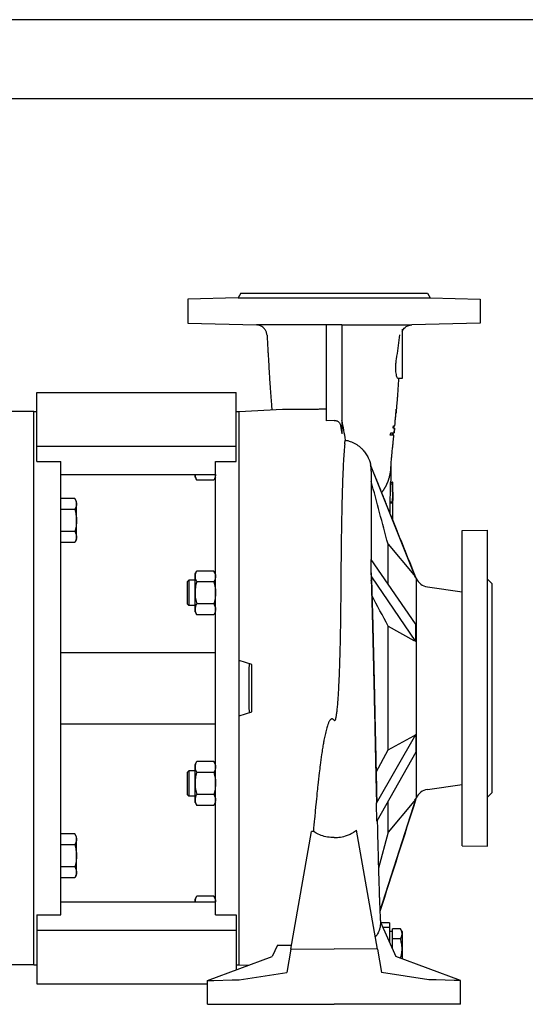
# Model space of a CAD drawing. Extents: x 0 to 210, y 0 to 297.
# Drawn here: x 93 to 125, y 235 to 297 of the extents above; entities that cross this region are included whole.
import ezdxf

# ---------------------------------------------------------------- set-up
doc = ezdxf.new("R2010")
doc.units = 0
doc.layers.get('0').update_dxf_attribs({"color": 3, "linetype": 'CONTINUOUS'})
doc.layers.add('1', color=3, linetype='CONTINUOUS')

# ---------------------------------------------------------------- blocks, each defined once
blk = doc.blocks.new('D', base_point=(-1282.861, -25.104))
at = {"color": 0, "linetype": 'CONTINUOUS'}
for p, q in [((106.73, 279.709), (106.556, 279.409)), ((106.73, 279.709), (112.63, 279.709)), ((112.63, 279.709), (118.53, 279.709)), ((118.53, 279.709), (118.703, 279.409)), ((106.556, 279.409), (103.38, 279.326)), ((103.38, 279.326), (103.38, 277.809)), ((106.556, 279.409), (112.63, 279.409)), ((112.63, 279.409), (118.703, 279.409)), ((118.703, 279.409), (121.88, 279.326)), ((121.88, 279.326), (121.88, 277.809)), ((103.38, 277.809), (107.713, 277.696)), ((112.13, 277.712), (112.13, 271.626)), ((113.13, 277.712), (113.13, 270.797)), ((116.93, 277.421), (116.93, 275.709)), ((121.88, 277.809), (117.546, 277.696)), ((116.93, 275.709), (116.93, 274.309)), ((116.93, 274.309), (116.679, 274.303)), ((93.83, 270.027), (93.83, 273.409)), ((93.83, 273.409), (106.43, 273.409)), ((106.43, 270.027), (106.43, 273.409)), ((106.63, 272.209), (109.364, 272.353)), ((93.63, 272.209), (92.03, 272.209)), ((93.63, 237.209), (93.63, 272.209)), ((93.63, 272.209), (93.83, 272.209)), ((106.43, 272.209), (106.63, 272.209)), ((106.63, 237.209), (106.63, 272.209)), ((112.63, 271.653), (112.13, 271.626)), ((116.495, 271.609), (116.487, 271.609)), ((113.044, 271.306), (113.13, 270.797)), ((116.379, 271.234), (116.384, 271.159)), ((116.384, 271.256), (116.397, 271.309)), ((116.397, 271.309), (116.473, 271.309)), ((116.458, 271.159), (116.428, 270.859)), ((116.413, 270.709), (116.171, 270.709)), ((116.226, 270.859), (116.428, 270.859)), ((93.83, 270.027), (106.43, 270.027)), ((93.83, 269.044), (93.83, 270.027)), ((106.43, 269.044), (106.43, 270.027)), ((93.83, 269.044), (95.33, 269.044)), ((95.33, 240.374), (95.33, 269.044)), ((105.13, 269.044), (106.43, 269.044)), ((105.13, 240.374), (105.13, 269.044)), ((117.809, 261.679), (114.939, 268.844)), ((95.33, 268.225), (105.13, 268.225)), ((103.83, 268.221), (103.83, 268.225)), ((103.83, 268.225), (103.83, 268.221)), ((103.83, 268.06), (103.83, 268.221)), ((103.83, 268.06), (103.937, 267.875)), ((105.022, 267.875), (103.937, 267.875)), ((105.13, 268.06), (105.022, 267.875)), ((114.98, 268.443), (114.98, 267.991)), ((114.98, 267.991), (114.98, 262.851)), ((116.347, 267.62), (116.206, 267.619)), ((116.208, 267.741), (116.336, 267.737)), ((96.222, 266.702), (95.33, 266.702)), ((96.33, 266.516), (96.222, 266.702)), ((116.346, 267.114), (116.337, 266.598)), ((96.222, 266.009), (95.33, 266.009)), ((96.33, 266.355), (96.33, 266.516)), ((96.33, 265.316), (96.33, 266.355)), ((116.322, 266.486), (116.171, 266.485)), ((116.172, 266.43), (116.323, 266.433)), ((116.173, 265.775), (116.184, 266.43)), ((96.33, 264.277), (96.33, 265.316)), ((96.222, 264.623), (95.33, 264.623)), ((96.33, 264.116), (96.222, 263.93)), ((96.33, 264.116), (96.33, 264.277)), ((120.73, 264.681), (122.33, 264.709)), ((120.73, 244.737), (120.73, 264.681)), ((122.33, 244.709), (122.33, 264.709)), ((96.222, 263.93), (95.33, 263.93)), ((116.042, 263.83), (117.672, 261.887)), ((116.042, 261.309), (116.042, 263.83)), ((117.781, 258.784), (114.973, 262.86)), ((114.974, 262.29), (114.973, 262.86)), ((114.99, 261.755), (114.974, 262.29)), ((103.83, 261.937), (103.937, 262.122)), ((103.83, 261.776), (103.83, 261.937)), ((103.83, 260.737), (103.83, 261.776)), ((105.022, 262.122), (103.937, 262.122)), ((105.13, 261.937), (105.022, 262.122)), ((114.98, 261.895), (114.98, 262.106)), ((114.986, 261.883), (114.98, 261.895)), ((114.99, 261.755), (117.781, 257.658)), ((117.838, 247.77), (117.838, 261.649)), ((103.33, 261.437), (103.43, 261.537)), ((103.33, 261.437), (103.33, 260.037)), ((103.43, 261.537), (103.43, 259.937)), ((103.83, 261.537), (103.43, 261.537)), ((105.022, 261.429), (103.937, 261.429)), ((118.538, 261.117), (120.73, 260.809)), ((122.33, 261.609), (122.63, 261.309)), ((122.63, 248.109), (122.63, 261.309)), ((103.83, 259.697), (103.83, 260.737)), ((103.33, 260.037), (103.43, 259.937)), ((103.83, 259.937), (103.43, 259.937)), ((105.022, 260.044), (103.937, 260.044)), ((103.83, 259.537), (103.83, 259.697)), ((103.83, 259.537), (103.937, 259.351)), ((105.022, 259.351), (103.937, 259.351)), ((105.13, 259.537), (105.022, 259.351)), ((116.042, 250.8), (116.042, 258.639)), ((116.042, 258.639), (117.672, 257.732)), ((95.33, 256.959), (105.13, 256.959)), ((107.43, 256.209), (106.63, 256.459)), ((107.43, 253.209), (107.43, 256.209)), ((106.63, 252.959), (107.43, 253.209)), ((95.33, 252.459), (105.13, 252.459)), ((115.307, 247.429), (117.809, 251.787)), ((116.042, 250.8), (117.672, 251.69)), ((117.809, 251.787), (117.809, 250.662)), ((115.289, 249.388), (116.042, 250.8)), ((117.809, 250.662), (115.336, 246.303)), ((103.83, 249.882), (103.937, 250.068)), ((103.83, 249.721), (103.83, 249.882)), ((105.022, 250.068), (103.937, 250.068)), ((105.13, 249.882), (105.022, 250.068)), ((103.33, 249.382), (103.43, 249.482)), ((103.33, 249.382), (103.33, 247.982)), ((103.43, 249.482), (103.43, 247.882)), ((103.83, 249.482), (103.43, 249.482)), ((103.83, 248.682), (103.83, 249.721)), ((105.022, 249.375), (103.937, 249.375)), ((103.83, 247.643), (103.83, 248.682)), ((118.538, 248.301), (120.73, 248.609)), ((103.33, 247.982), (103.43, 247.882)), ((105.022, 247.989), (103.937, 247.989)), ((122.33, 247.809), (122.63, 248.109)), ((103.83, 247.882), (103.43, 247.882)), ((103.83, 247.482), (103.83, 247.643)), ((103.83, 247.482), (103.937, 247.296)), ((105.022, 247.296), (103.937, 247.296)), ((105.13, 247.482), (105.022, 247.296)), ((115.336, 246.303), (115.307, 247.429)), ((117.809, 247.74), (115.526, 240.62)), ((116.042, 245.59), (116.042, 247.547)), ((117.672, 247.532), (116.042, 245.59)), ((117.809, 247.709), (117.809, 247.74)), ((96.222, 245.488), (95.33, 245.488)), ((96.33, 245.303), (96.222, 245.488)), ((109.889, 238.197), (111.204, 245.65)), ((111.318, 245.646), (111.204, 245.65)), ((115.37, 238.197), (114.044, 245.718)), ((116.042, 245.59), (115.436, 243.323)), ((96.33, 245.142), (96.33, 245.303)), ((96.33, 244.103), (96.33, 245.142)), ((96.222, 244.796), (95.33, 244.796)), ((120.73, 244.737), (122.33, 244.709)), ((96.33, 243.063), (96.33, 244.103)), ((96.222, 243.41), (95.33, 243.41)), ((96.33, 242.903), (96.33, 243.063)), ((96.222, 242.717), (95.33, 242.717)), ((96.33, 242.903), (96.222, 242.717)), ((95.33, 241.193), (105.13, 241.193)), ((103.83, 241.358), (103.937, 241.544)), ((103.83, 241.197), (103.83, 241.358)), ((103.83, 241.193), (103.83, 241.197)), ((103.83, 241.197), (103.83, 241.193)), ((105.022, 241.544), (103.937, 241.544)), ((105.13, 241.358), (105.022, 241.544)), ((93.83, 240.374), (93.83, 239.391)), ((93.83, 240.374), (95.33, 240.374)), ((105.13, 240.374), (106.43, 240.374)), ((106.43, 240.374), (106.43, 239.391)), ((115.561, 239.899), (116.547, 237.735)), ((116.13, 239.859), (115.573, 239.874)), ((116.13, 239.859), (116.13, 239.559)), ((93.83, 239.391), (106.43, 239.391)), ((93.83, 239.391), (93.83, 236.009)), ((106.43, 239.391), (106.43, 236.882)), ((116.13, 239.559), (115.716, 239.559)), ((116.13, 239.559), (116.13, 238.651)), ((116.33, 239.309), (116.13, 239.309)), ((116.831, 239.479), (116.33, 239.479)), ((116.33, 239.162), (116.33, 239.479)), ((116.93, 239.309), (116.831, 239.479)), ((116.93, 239.309), (116.93, 239.162)), ((116.33, 238.844), (116.33, 239.162)), ((116.831, 238.844), (116.33, 238.844)), ((116.33, 238.212), (116.33, 238.844)), ((116.93, 239.162), (116.93, 238.759)), ((116.93, 238.759), (116.93, 238.209)), ((109.042, 238.46), (108.712, 237.735)), ((109.042, 238.46), (109.933, 238.446)), ((109.889, 238.197), (109.63, 236.724)), ((109.889, 238.197), (112.63, 238.209)), ((115.37, 238.197), (112.63, 238.209)), ((115.37, 238.197), (115.63, 236.724)), ((116.93, 238.209), (116.93, 237.592)), ((104.63, 236.209), (108.712, 237.735)), ((120.63, 236.209), (116.547, 237.735)), ((93.63, 237.209), (92.03, 237.209)), ((93.63, 237.209), (93.83, 237.209)), ((106.43, 237.209), (106.63, 237.209)), ((106.63, 237.209), (107.223, 237.178)), ((106.63, 236.262), (109.63, 236.724)), ((118.63, 236.262), (115.63, 236.724)), ((104.63, 236.209), (105.03, 236.22)), ((104.63, 234.709), (104.63, 236.209)), ((105.03, 236.22), (106.179, 236.25)), ((106.179, 236.25), (106.63, 236.262)), ((119.081, 236.25), (118.63, 236.262)), ((120.23, 236.22), (119.081, 236.25)), ((120.63, 236.209), (120.23, 236.22)), ((120.63, 234.709), (120.63, 236.209)), ((93.83, 236.009), (104.63, 236.009)), ((104.63, 234.709), (105.03, 234.709)), ((105.03, 234.709), (106.179, 234.709)), ((106.179, 234.709), (112.63, 234.709)), ((119.081, 234.709), (112.63, 234.709)), ((120.23, 234.709), (119.081, 234.709)), ((120.63, 234.709), (120.23, 234.709))]:
    blk.add_line(p, q, dxfattribs=at)
for centre, radius, start, end in [((112.63, 488.507), 210.796, 269.86399, 269.99989), ((112.629, 488.507), 210.796, 270.00011, 270.13601), ((109.06, 272.754), 7.515, 351.23677, 356.98787), ((-68.881, 237.335), 185.216, 10.28464, 10.67548), ((6.998, 281.901), 109.986, 354.4736, 354.79543), ((109.192, 272.595), 7.369, 352.31202, 356.99895), ((110.596, 272.837), 5.967, 339.1123, 340.64615), ((110.902, 270.553), 5.467, 1.639, 3.21239), ((112.994, 268.444), 1.985, 359.99204, 11.64331), ((-7518.135, -1773.787), 7901.426, 14.9442864, 14.974129), ((1094.821, 249.372), 978.636, 178.99276, 179.060566), ((114.474, 266.653), 1.864, 353.99922, 357.5438), ((2738.513, 237.855), 2625.562, 179.443345, 179.518609), ((114.319, 261.671), 0.677, 347.5675, 7.15198), ((116.832, 261.182), 1.096, 26.9485, 39.97381), ((116.83, 261.209), 1.1, 23.55615, 27.03552), ((118.663, 262.009), 0.9, 203.55615, 262), ((-2159.037, -933.768), 2568.622, 27.659791, 27.708504), ((411.697, 258.323), 293.916, 179.91014, 180.12966), ((117.339, 257.126), 0.692, 50.26836, 61.20851), ((200.7, 254.709), 93.465, 179.04575, 180.95425), ((117.365, 252.266), 0.653, 298.07423, 312.8995), ((118.663, 247.41), 0.9, 98, 156.44385), ((114.597, 247.608), 0.732, 345.79828, 1.33272), ((8192.005, -2339.738), 8478.65, 162.2314802, 162.2820695), ((116.833, 248.236), 1.096, 320.008, 333.03591), ((116.83, 248.209), 1.1, 332.96448, 336.44385)]:
    blk.add_arc(centre, radius, start, end, dxfattribs=at)
for points, knots in [([(112.13, 277.691), (111.914, 277.691), (111.512, 277.691), (110.961, 277.691), (110.485, 277.691), (110.056, 277.691), (109.659, 277.692), (109.283, 277.692), (108.94, 277.692), (108.633, 277.693), (108.369, 277.693), (108.142, 277.693), (107.959, 277.694), (107.824, 277.695), (107.743, 277.695), (107.716, 277.696), (107.71, 277.696)], [0, 0, 0, 0, 6.5346, 12.25803, 17.318, 22.154322, 27.004465, 31.869943, 36.976422, 41.873807, 46.795974, 51.728581, 56.927266, 61.923308, 66.929845, 71.025626, 71.025626, 71.025626, 71.025626]), ([(108.385, 277.035), (108.383, 277.067), (108.371, 277.163), (108.316, 277.325), (108.202, 277.482), (108.076, 277.582), (107.992, 277.627), (107.933, 277.652), (107.887, 277.668), (107.835, 277.681), (107.795, 277.688), (107.762, 277.693), (107.74, 277.694), (107.728, 277.695), (107.721, 277.696), (107.715, 277.696), (107.713, 277.696), (107.713, 277.696)], [0, 0, 0, 0, 0.957809, 2.873301, 5.107995, 6.704548, 7.663287, 7.983313, 8.625472, 9.112767, 9.622624, 9.913802, 10.302962, 10.736674, 10.959929, 11.444102, 12.311642, 12.311642, 12.311642, 12.311642]), ([(113.13, 277.691), (113.346, 277.691), (113.749, 277.691), (114.3, 277.691), (114.777, 277.691), (115.205, 277.691), (115.603, 277.692), (115.978, 277.692), (116.321, 277.692), (116.627, 277.693), (116.891, 277.693), (117.118, 277.693), (117.301, 277.694), (117.436, 277.695), (117.517, 277.695), (117.543, 277.696), (117.549, 277.696)], [0, 0, 0, 0, 6.552497, 12.285337, 17.345355, 22.181728, 27.031939, 31.897504, 37.004079, 41.901571, 46.823858, 51.756588, 56.955418, 61.951611, 66.958298, 71.025724, 71.025724, 71.025724, 71.025724]), ([(116.93, 277.272), (116.942, 277.301), (116.981, 277.377), (117.066, 277.487), (117.182, 277.583), (117.281, 277.635), (117.346, 277.659), (117.387, 277.672), (117.423, 277.681), (117.457, 277.687), (117.485, 277.691), (117.509, 277.694), (117.527, 277.695), (117.537, 277.696), (117.545, 277.696), (117.546, 277.696), (117.546, 277.696)], [0, 0, 0, 0, 0.957725, 2.553934, 4.150436, 5.42893, 5.909697, 6.231517, 6.719761, 7.056512, 7.329081, 7.656215, 8.066567, 8.498322, 8.986848, 9.870196, 9.870196, 9.870196, 9.870196]), ([(108.385, 277.035), (108.395, 276.856), (108.415, 276.499), (108.443, 276.043), (108.466, 275.663), (108.49, 275.254), (108.516, 274.819), (108.548, 274.297), (108.576, 273.852), (108.606, 273.419), (108.628, 273.117), (108.647, 272.882), (108.661, 272.708), (108.673, 272.565), (108.682, 272.452), (108.689, 272.379), (108.692, 272.334), (108.694, 272.317)], [0, 0, 0, 0, 5.543607, 11.090362, 14.419713, 17.749691, 24.408949, 28.846017, 35.498869, 39.930418, 44.364802, 46.583723, 48.803837, 51.025158, 52.136235, 53.247579, 53.92882, 53.92882, 53.92882, 53.92882]), ([(116.605, 275.709), (116.643, 275.935), (116.71, 276.386), (116.762, 276.839), (116.785, 277.064)], [0, 0, 0, 0, 6.875756, 13.670444, 13.670444, 13.670444, 13.670444]), ([(116.679, 274.303), (116.668, 274.302), (116.644, 274.32), (116.605, 274.401), (116.569, 274.536), (116.543, 274.714), (116.533, 274.93), (116.539, 275.172), (116.56, 275.402), (116.585, 275.581), (116.6, 275.674), (116.605, 275.709)], [22.208431, 22.208431, 22.208431, 22.208431, 24.960037, 27.879466, 30.698867, 33.477903, 36.217584, 39.003474, 41.641178, 43.399528, 44.46746, 44.46746, 44.46746, 44.46746]), ([(116.712, 274.304), (116.704, 274.177), (116.69, 273.956), (116.671, 273.676), (116.656, 273.461), (116.641, 273.247), (116.624, 273.031), (116.606, 272.805), (116.592, 272.633), (116.58, 272.492), (116.572, 272.388), (116.563, 272.284), (116.554, 272.183), (116.548, 272.113), (116.545, 272.082)], [1.179638, 1.179638, 1.179638, 1.179638, 5.543234, 8.868293, 11.084868, 13.302096, 16.630086, 19.11706, 21.872502, 23.250879, 24.629767, 26.009054, 27.388818, 28.769032, 28.769032, 28.769032, 28.769032]), ([(109.364, 272.353), (109.417, 272.355), (109.575, 272.361), (109.823, 272.364), (110.14, 272.364), (110.445, 272.363), (110.804, 272.362), (111.195, 272.364), (111.571, 272.368), (111.897, 272.376), (112.063, 272.381), (112.13, 272.383)], [0, 0, 0, 0, 3.275451, 9.223341, 12.338742, 17.062909, 21.32036, 25.309156, 30.314609, 33.399979, 35.415642, 35.415642, 35.415642, 35.415642]), ([(112.63, 271.653), (112.644, 271.654), (112.683, 271.654), (112.747, 271.644), (112.821, 271.617), (112.897, 271.57), (112.964, 271.502), (113.01, 271.425), (113.034, 271.359), (113.042, 271.322), (113.044, 271.306)], [0, 0, 0, 0, 0.44315, 1.14458, 1.941715, 2.787758, 3.817504, 4.790983, 5.448746, 5.92429, 5.92429, 5.92429, 5.92429]), ([(116.374, 271.159), (116.373, 271.159), (116.37, 271.163), (116.37, 271.188), (116.376, 271.225), (116.382, 271.248), (116.384, 271.256)], [0, 0, 0, 0, 0.308304, 0.799734, 1.296125, 1.534464, 1.534464, 1.534464, 1.534464]), ([(116.458, 271.159), (116.458, 271.159), (116.457, 271.159), (116.441, 271.159), (116.398, 271.159), (116.374, 271.159)], [11.801855, 11.801855, 11.801855, 11.801855, 12.484321, 18.678219, 23.60371, 23.60371, 23.60371, 23.60371]), ([(116.428, 270.859), (116.431, 270.884), (116.436, 270.933), (116.443, 271.007), (116.451, 271.084), (116.456, 271.131), (116.458, 271.159)], [0, 0, 0, 0, 1.177661, 2.354852, 3.531598, 4.707926, 4.707926, 4.707926, 4.707926]), ([(113.306, 270.165), (113.31, 270.21), (113.319, 270.3), (113.333, 270.387), (113.344, 270.406), (113.349, 270.405)], [0, 0, 0, 0, 7.66996, 17.866542, 27.632651, 27.632651, 27.632651, 27.632651]), ([(113.349, 270.405), (113.45, 270.384), (113.666, 270.323), (113.986, 270.174), (114.246, 269.991), (114.45, 269.798), (114.585, 269.637), (114.692, 269.477), (114.76, 269.355), (114.813, 269.245), (114.846, 269.164), (114.872, 269.093), (114.889, 269.043), (114.906, 268.988), (114.918, 268.943), (114.929, 268.898), (114.936, 268.865), (114.941, 268.844), (114.943, 268.835)], [0, 0, 0, 0, 3.742331, 7.983157, 12.134388, 14.477894, 17.385955, 19.120819, 20.85006, 21.999797, 23.146974, 23.719581, 24.484624, 24.86669, 25.630463, 26.012165, 26.393551, 26.71894, 26.71894, 26.71894, 26.71894]), ([(116.229, 268.719), (116.23, 268.76), (116.233, 268.836), (116.242, 268.976), (116.254, 269.121), (116.271, 269.303), (116.287, 269.471), (116.303, 269.624), (116.317, 269.762), (116.331, 269.903), (116.346, 270.048), (116.359, 270.173), (116.37, 270.28), (116.379, 270.373), (116.387, 270.451), (116.396, 270.536), (116.405, 270.624), (116.41, 270.677), (116.413, 270.709)], [0, 0, 0, 0, 4.352738, 7.620913, 11.97698, 15.234637, 19.660832, 21.9203, 24.177512, 27.558896, 29.810122, 32.058915, 34.305311, 35.42763, 36.863442, 38.298347, 39.732375, 41.165565, 41.165565, 41.165565, 41.165565]), ([(116.313, 270.709), (116.315, 270.734), (116.32, 270.786), (116.325, 270.83), (116.328, 270.859)], [0, 0, 0, 0, 1.216377, 2.432169, 2.432169, 2.432169, 2.432169]), ([(113.306, 270.165), (113.303, 270.139), (113.294, 270.068), (113.276, 269.885), (113.253, 269.589), (113.227, 269.162), (113.202, 268.684), (113.178, 268.117), (113.155, 267.471), (113.134, 266.747), (113.115, 265.961), (113.098, 265.106), (113.085, 264.241), (113.078, 263.64), (113.076, 263.363)], [0, 0, 0, 0, 5.166244, 12.915943, 27.20637, 38.653206, 50.647542, 62.644345, 74.643264, 86.643929, 98.647702, 110.107288, 122.113305, 132.00027, 132.00027, 132.00027, 132.00027]), ([(116.229, 268.719), (116.227, 268.632), (116.223, 268.483), (116.219, 268.265), (116.215, 268.104), (116.212, 267.939), (116.209, 267.804), (116.206, 267.666), (116.204, 267.561), (116.202, 267.453), (116.2, 267.347), (116.198, 267.229), (116.197, 267.176), (116.196, 267.125)], [0, 0, 0, 0, 5.202542, 8.670736, 12.138724, 13.872622, 17.340202, 19.073873, 20.807455, 22.540947, 24.27434, 26.007635, 27.740823, 27.740823, 27.740823, 27.740823]), ([(103.83, 268.221), (103.83, 268.195), (103.834, 268.138), (103.862, 268.022), (103.903, 267.933), (103.937, 267.875)], [0, 0, 0, 0, 1.572835, 3.404406, 7.034331, 7.034331, 7.034331, 7.034331]), ([(105.13, 268.221), (105.13, 268.195), (105.125, 268.138), (105.098, 268.022), (105.056, 267.933), (105.022, 267.875)], [0, 0, 0, 0, 1.572835, 3.404406, 7.034331, 7.034331, 7.034331, 7.034331]), ([(117.809, 261.709), (117.634, 262.146), (117.282, 263.019), (116.873, 264.036), (116.58, 264.762), (116.376, 265.269), (116.173, 265.773), (115.986, 266.239), (115.843, 266.594), (115.731, 266.872), (115.649, 267.075), (115.597, 267.206), (115.563, 267.29), (115.535, 267.359), (115.512, 267.416), (115.49, 267.471), (115.469, 267.524), (115.45, 267.572), (115.432, 267.615), (115.416, 267.655), (115.397, 267.702), (115.377, 267.753), (115.355, 267.807), (115.335, 267.856), (115.317, 267.9), (115.301, 267.941), (115.286, 267.978), (115.272, 268.012), (115.259, 268.046), (115.246, 268.078), (115.233, 268.11), (115.222, 268.138), (115.211, 268.165), (115.203, 268.184), (115.199, 268.195), (115.198, 268.197)], [0, 0, 0, 0, 14.117879, 28.223468, 32.91445, 37.605709, 44.604992, 49.230455, 52.669738, 56.112689, 58.229579, 59.289729, 60.35154, 60.961128, 61.570727, 62.182495, 62.794276, 63.283922, 63.773579, 64.203194, 64.632819, 65.299725, 65.904046, 66.45544, 66.961453, 67.411321, 67.861217, 68.251731, 68.642271, 69.039402, 69.436565, 69.787966, 70.139395, 70.456278, 70.566864, 70.566864, 70.566864, 70.566864]), ([(116.171, 266.485), (116.183, 266.683), (116.198, 267.061), (116.2, 267.439), (116.196, 267.618)], [0, 0, 0, 0, 6.434383, 12.25984, 12.25984, 12.25984, 12.25984]), ([(116.196, 267.618), (116.196, 267.622), (116.196, 267.635), (116.195, 267.658), (116.194, 267.687), (116.192, 267.712), (116.189, 267.731), (116.186, 267.743), (116.185, 267.741), (116.184, 267.738)], [0, 0, 0, 0, 0.128018, 0.394947, 0.694328, 0.994959, 1.263122, 1.599607, 1.977084, 1.977084, 1.977084, 1.977084]), ([(116.322, 266.486), (116.334, 266.701), (116.349, 267.079), (116.349, 267.457), (116.347, 267.62)], [0, 0, 0, 0, 6.970854, 12.25937, 12.25937, 12.25937, 12.25937]), ([(116.347, 267.62), (116.346, 267.63), (116.346, 267.652), (116.344, 267.681), (116.342, 267.706), (116.34, 267.725), (116.338, 267.736), (116.337, 267.737), (116.336, 267.737)], [0, 0, 0, 0, 0.344696, 0.631517, 0.886987, 1.175141, 1.495849, 1.667997, 1.667997, 1.667997, 1.667997]), ([(96.222, 266.702), (96.259, 266.638), (96.301, 266.547), (96.326, 266.43), (96.33, 266.379), (96.33, 266.355)], [0, 0, 0, 0, 3.979491, 5.581936, 7.034327, 7.034327, 7.034327, 7.034327]), ([(96.33, 266.355), (96.33, 266.308), (96.313, 266.19), (96.261, 266.076), (96.222, 266.009)], [0, 0, 0, 0, 2.857746, 7.034326, 7.034326, 7.034326, 7.034326]), ([(96.222, 266.009), (96.254, 265.901), (96.295, 265.729), (96.324, 265.496), (96.33, 265.374), (96.33, 265.316)], [0, 0, 0, 0, 3.36843, 5.296591, 7.034321, 7.034321, 7.034321, 7.034321]), ([(116.172, 266.43), (116.171, 266.43), (116.17, 266.431), (116.17, 266.447), (116.171, 266.473), (116.171, 266.485)], [0.700205, 0.700205, 0.700205, 0.700205, 0.841153, 1.371766, 1.751583, 1.751583, 1.751583, 1.751583]), ([(116.327, 266.458), (116.326, 266.451), (116.324, 266.436), (116.322, 266.431), (116.321, 266.441), (116.321, 266.459), (116.322, 266.476), (116.322, 266.486)], [0, 0, 0, 0, 0.294558, 0.804473, 1.058384, 1.344164, 1.673799, 1.673799, 1.673799, 1.673799]), ([(116.337, 266.598), (116.337, 266.598), (116.337, 266.599), (116.337, 266.593), (116.336, 266.579), (116.336, 266.573)], [0.5264657, 0.5264657, 0.5264657, 0.5264657, 0.6262448, 1.0404411, 1.302705, 1.302705, 1.302705, 1.302705]), ([(96.33, 265.316), (96.33, 265.258), (96.325, 265.14), (96.296, 264.907), (96.255, 264.735), (96.222, 264.623)], [0, 0, 0, 0, 1.74627, 3.534727, 7.034327, 7.034327, 7.034327, 7.034327]), ([(96.222, 264.623), (96.259, 264.559), (96.301, 264.468), (96.326, 264.352), (96.33, 264.301), (96.33, 264.277)], [0, 0, 0, 0, 3.979491, 5.581936, 7.034327, 7.034327, 7.034327, 7.034327]), ([(96.33, 264.277), (96.33, 264.229), (96.313, 264.112), (96.261, 263.997), (96.222, 263.93)], [0, 0, 0, 0, 2.857746, 7.034326, 7.034326, 7.034326, 7.034326]), ([(103.937, 262.122), (103.902, 262.062), (103.861, 261.973), (103.834, 261.857), (103.83, 261.802), (103.83, 261.776)], [0, 0, 0, 0, 3.763629, 5.457302, 7.034327, 7.034327, 7.034327, 7.034327]), ([(103.83, 261.776), (103.83, 261.748), (103.835, 261.687), (103.864, 261.571), (103.905, 261.484), (103.937, 261.429)], [0, 0, 0, 0, 1.69332, 3.638167, 7.034329, 7.034329, 7.034329, 7.034329]), ([(105.022, 262.122), (105.057, 262.062), (105.099, 261.973), (105.125, 261.857), (105.13, 261.802), (105.13, 261.776)], [0, 0, 0, 0, 3.763629, 5.457302, 7.034327, 7.034327, 7.034327, 7.034327]), ([(105.13, 261.776), (105.13, 261.748), (105.125, 261.687), (105.095, 261.571), (105.054, 261.484), (105.022, 261.429)], [0, 0, 0, 0, 1.69332, 3.638167, 7.034329, 7.034329, 7.034329, 7.034329]), ([(114.995, 261.691), (115.002, 261.453), (115.02, 260.849), (115.05, 259.767), (115.083, 258.514), (115.113, 257.317), (115.136, 256.327), (115.154, 255.555), (115.175, 254.643), (115.195, 253.723), (115.218, 252.706), (115.234, 251.961), (115.251, 251.171), (115.266, 250.482), (115.28, 249.802), (115.29, 249.354), (115.299, 248.937), (115.306, 248.647), (115.311, 248.395), (115.315, 248.24), (115.318, 248.085), (115.322, 247.93), (115.325, 247.781), (115.328, 247.67), (115.329, 247.625)], [0, 0, 0, 0, 8.148695, 20.388781, 35.376244, 47.660641, 57.228525, 65.4387, 70.91677, 84.627854, 93.034564, 101.534243, 107.205292, 117.138357, 122.819318, 128.503809, 131.347366, 136.167064, 137.866321, 139.565884, 141.265747, 142.965913, 144.666381, 146.36715, 146.36715, 146.36715, 146.36715]), ([(115.329, 247.625), (115.325, 247.79), (115.315, 248.247), (115.29, 249.35), (115.254, 251.021), (115.214, 252.882), (115.178, 254.529), (115.15, 255.723), (115.127, 256.736), (115.109, 257.476), (115.089, 258.258), (115.072, 258.938), (115.054, 259.606), (115.042, 260.046), (115.031, 260.45), (115.023, 260.727), (115.016, 260.966), (115.012, 261.113), (115.008, 261.259), (115.004, 261.404), (114.999, 261.548), (114.997, 261.645), (114.995, 261.691)], [0, 0, 0, 0, 5.525825, 15.188311, 35.859695, 57.856394, 71.575722, 85.272367, 93.685676, 102.193161, 107.859666, 117.765991, 123.420931, 129.071594, 131.89531, 136.57405, 138.207148, 139.839881, 141.472247, 143.104246, 144.735878, 146.367142, 146.367142, 146.367142, 146.367142]), ([(103.937, 261.429), (103.902, 261.309), (103.861, 261.131), (103.834, 260.898), (103.83, 260.789), (103.83, 260.737)], [0, 0, 0, 0, 3.763629, 5.457302, 7.034327, 7.034327, 7.034327, 7.034327]), ([(105.022, 261.429), (105.057, 261.309), (105.099, 261.131), (105.125, 260.898), (105.13, 260.789), (105.13, 260.737)], [0, 0, 0, 0, 3.763629, 5.457302, 7.034327, 7.034327, 7.034327, 7.034327]), ([(103.83, 260.737), (103.83, 260.68), (103.835, 260.559), (103.864, 260.326), (103.905, 260.152), (103.937, 260.044)], [0, 0, 0, 0, 1.69332, 3.638167, 7.034329, 7.034329, 7.034329, 7.034329]), ([(105.13, 260.737), (105.13, 260.68), (105.125, 260.559), (105.095, 260.326), (105.054, 260.152), (105.022, 260.044)], [0, 0, 0, 0, 1.69332, 3.638167, 7.034329, 7.034329, 7.034329, 7.034329]), ([(103.937, 260.044), (103.899, 259.978), (103.857, 259.885), (103.833, 259.769), (103.83, 259.72), (103.83, 259.697)], [0, 0, 0, 0, 4.085764, 5.698878, 7.034329, 7.034329, 7.034329, 7.034329]), ([(105.022, 260.044), (105.06, 259.978), (105.103, 259.885), (105.126, 259.769), (105.13, 259.72), (105.13, 259.697)], [0, 0, 0, 0, 4.085764, 5.698878, 7.034329, 7.034329, 7.034329, 7.034329]), ([(113.044, 259.914), (113.042, 259.64), (113.038, 259.255), (113.029, 258.606), (113.019, 258.067), (113.005, 257.413), (112.992, 256.887), (112.973, 256.291), (112.955, 255.764), (112.931, 255.181), (112.908, 254.726), (112.884, 254.307), (112.864, 254.007), (112.841, 253.705), (112.818, 253.441), (112.792, 253.205), (112.772, 253.051), (112.755, 252.943), (112.741, 252.868), (112.729, 252.812), (112.721, 252.779), (112.713, 252.75), (112.706, 252.727), (112.698, 252.705), (112.691, 252.688), (112.682, 252.673), (112.675, 252.662), (112.665, 252.653), (112.655, 252.65), (112.647, 252.652), (112.638, 252.658), (112.633, 252.664), (112.63, 252.668)], [0, 0, 0, 0, 8.733526, 12.173483, 20.328331, 25.417605, 32.278429, 36.37795, 43.519559, 48.205116, 53.942714, 57.209379, 60.789364, 62.958277, 66.312947, 68.726715, 70.092881, 70.988017, 72.007439, 72.378571, 72.714006, 73.013864, 73.278364, 73.442674, 73.720831, 73.835451, 73.970153, 74.123993, 74.206014, 74.286754, 74.369845, 74.524018, 74.524018, 74.524018, 74.524018]), ([(103.83, 259.697), (103.83, 259.671), (103.834, 259.614), (103.862, 259.498), (103.903, 259.409), (103.937, 259.351)], [0, 0, 0, 0, 1.572835, 3.404406, 7.034331, 7.034331, 7.034331, 7.034331]), ([(105.13, 259.697), (105.13, 259.671), (105.125, 259.614), (105.098, 259.498), (105.056, 259.409), (105.022, 259.351)], [0, 0, 0, 0, 1.572835, 3.404406, 7.034331, 7.034331, 7.034331, 7.034331]), ([(112.63, 252.668), (112.616, 252.687), (112.592, 252.717), (112.555, 252.747), (112.523, 252.761), (112.49, 252.766), (112.451, 252.757), (112.413, 252.732), (112.377, 252.695), (112.339, 252.641), (112.302, 252.573), (112.254, 252.468), (112.209, 252.343), (112.161, 252.187), (112.117, 252.024), (112.062, 251.793), (112.006, 251.52), (111.948, 251.205), (111.893, 250.874), (111.824, 250.416), (111.755, 249.901), (111.675, 249.253), (111.608, 248.66), (111.537, 247.986), (111.468, 247.282), (111.392, 246.472), (111.342, 245.916), (111.318, 245.646)], [0, 0, 0, 0, 0.701291, 1.129745, 1.439775, 1.727063, 2.135931, 2.60736, 3.093727, 3.672992, 4.605691, 5.432765, 7.155817, 8.658897, 10.362417, 12.26948, 15.907453, 18.830038, 22.090511, 26.191602, 33.10231, 38.22132, 46.676677, 52.043519, 60.043336, 69.783183, 79.251792, 79.251792, 79.251792, 79.251792]), ([(103.937, 250.068), (103.902, 250.007), (103.861, 249.919), (103.834, 249.802), (103.83, 249.748), (103.83, 249.721)], [0, 0, 0, 0, 3.763629, 5.457302, 7.034327, 7.034327, 7.034327, 7.034327]), ([(105.022, 250.068), (105.057, 250.007), (105.099, 249.919), (105.125, 249.802), (105.13, 249.748), (105.13, 249.721)], [0, 0, 0, 0, 3.763629, 5.457302, 7.034327, 7.034327, 7.034327, 7.034327]), ([(103.83, 249.721), (103.83, 249.693), (103.835, 249.632), (103.864, 249.516), (103.905, 249.429), (103.937, 249.375)], [0, 0, 0, 0, 1.69332, 3.638167, 7.034329, 7.034329, 7.034329, 7.034329]), ([(103.937, 249.375), (103.902, 249.254), (103.861, 249.077), (103.834, 248.844), (103.83, 248.735), (103.83, 248.682)], [0, 0, 0, 0, 3.763629, 5.457302, 7.034327, 7.034327, 7.034327, 7.034327]), ([(105.13, 249.721), (105.13, 249.693), (105.125, 249.632), (105.095, 249.516), (105.054, 249.429), (105.022, 249.375)], [0, 0, 0, 0, 1.69332, 3.638167, 7.034329, 7.034329, 7.034329, 7.034329]), ([(105.022, 249.375), (105.057, 249.254), (105.099, 249.077), (105.125, 248.844), (105.13, 248.735), (105.13, 248.682)], [0, 0, 0, 0, 3.763629, 5.457302, 7.034327, 7.034327, 7.034327, 7.034327]), ([(103.83, 248.682), (103.83, 248.626), (103.835, 248.504), (103.864, 248.271), (103.905, 248.098), (103.937, 247.989)], [0, 0, 0, 0, 1.69332, 3.638167, 7.034329, 7.034329, 7.034329, 7.034329]), ([(105.13, 248.682), (105.13, 248.626), (105.125, 248.504), (105.095, 248.271), (105.054, 248.098), (105.022, 247.989)], [0, 0, 0, 0, 1.69332, 3.638167, 7.034329, 7.034329, 7.034329, 7.034329]), ([(103.937, 247.989), (103.899, 247.924), (103.857, 247.831), (103.833, 247.714), (103.83, 247.665), (103.83, 247.643)], [0, 0, 0, 0, 4.085764, 5.698878, 7.034329, 7.034329, 7.034329, 7.034329]), ([(105.022, 247.989), (105.06, 247.924), (105.103, 247.831), (105.126, 247.714), (105.13, 247.665), (105.13, 247.643)], [0, 0, 0, 0, 4.085764, 5.698878, 7.034329, 7.034329, 7.034329, 7.034329]), ([(103.83, 247.643), (103.83, 247.617), (103.834, 247.56), (103.862, 247.443), (103.903, 247.354), (103.937, 247.296)], [0, 0, 0, 0, 1.572835, 3.404406, 7.034331, 7.034331, 7.034331, 7.034331]), ([(105.13, 247.643), (105.13, 247.617), (105.125, 247.56), (105.098, 247.443), (105.056, 247.354), (105.022, 247.296)], [0, 0, 0, 0, 1.572835, 3.404406, 7.034331, 7.034331, 7.034331, 7.034331]), ([(115.359, 246.343), (115.364, 246.114), (115.38, 245.466), (115.404, 244.488), (115.432, 243.448), (115.456, 242.625), (115.476, 241.988), (115.491, 241.556), (115.508, 241.061), (115.526, 240.625), (115.542, 240.263), (115.552, 240.068), (115.558, 239.961), (115.561, 239.911), (115.561, 239.899)], [1.569538, 1.569538, 1.569538, 1.569538, 9.690151, 24.935442, 38.812571, 52.704958, 62.437538, 70.784064, 76.350198, 91.674253, 100.064377, 105.656495, 109.849307, 111.25319, 111.25319, 111.25319, 111.25319]), ([(96.222, 245.488), (96.259, 245.425), (96.301, 245.334), (96.326, 245.217), (96.33, 245.166), (96.33, 245.142)], [0, 0, 0, 0, 3.979491, 5.581936, 7.034327, 7.034327, 7.034327, 7.034327]), ([(112.63, 245.266), (112.593, 245.265), (112.488, 245.265), (112.245, 245.281), (111.911, 245.351), (111.579, 245.488), (111.39, 245.598), (111.318, 245.646)], [0, 0, 0, 0, 1.106018, 3.132413, 7.314421, 11.339268, 14.007317, 14.007317, 14.007317, 14.007317]), ([(112.63, 245.266), (112.73, 245.263), (112.974, 245.273), (113.3, 245.34), (113.589, 245.449), (113.823, 245.567), (113.968, 245.662), (114.044, 245.718)], [0, 0, 0, 0, 3.023037, 7.298736, 9.984428, 12.381554, 15.290503, 15.290503, 15.290503, 15.290503]), ([(96.33, 245.142), (96.33, 245.094), (96.313, 244.977), (96.261, 244.862), (96.222, 244.796)], [0, 0, 0, 0, 2.857746, 7.034326, 7.034326, 7.034326, 7.034326]), ([(96.222, 244.796), (96.254, 244.688), (96.295, 244.516), (96.324, 244.283), (96.33, 244.161), (96.33, 244.103)], [0, 0, 0, 0, 3.36843, 5.296591, 7.034321, 7.034321, 7.034321, 7.034321]), ([(96.33, 244.103), (96.33, 244.045), (96.325, 243.927), (96.296, 243.694), (96.255, 243.522), (96.222, 243.41)], [0, 0, 0, 0, 1.74627, 3.534727, 7.034327, 7.034327, 7.034327, 7.034327]), ([(96.222, 243.41), (96.259, 243.346), (96.301, 243.255), (96.326, 243.139), (96.33, 243.088), (96.33, 243.063)], [0, 0, 0, 0, 3.979491, 5.581936, 7.034327, 7.034327, 7.034327, 7.034327]), ([(96.33, 243.063), (96.33, 243.016), (96.313, 242.899), (96.261, 242.784), (96.222, 242.717)], [0, 0, 0, 0, 2.857746, 7.034326, 7.034326, 7.034326, 7.034326]), ([(103.937, 241.544), (103.902, 241.484), (103.861, 241.395), (103.834, 241.278), (103.83, 241.224), (103.83, 241.197)], [0, 0, 0, 0, 3.763629, 5.457302, 7.034327, 7.034327, 7.034327, 7.034327]), ([(105.022, 241.544), (105.057, 241.484), (105.099, 241.395), (105.125, 241.278), (105.13, 241.224), (105.13, 241.197)], [0, 0, 0, 0, 3.763629, 5.457302, 7.034327, 7.034327, 7.034327, 7.034327]), ([(115.561, 239.899), (115.563, 239.852), (115.563, 239.727), (115.535, 239.541), (115.466, 239.324), (115.369, 239.135), (115.277, 239.008), (115.236, 238.958)], [0, 0, 0, 0, 2.791853, 7.524575, 11.209803, 16.092798, 19.418289, 19.418289, 19.418289, 19.418289]), ([(116.93, 239.162), (116.93, 239.193), (116.923, 239.256), (116.893, 239.362), (116.856, 239.436), (116.831, 239.479)], [0, 0, 0, 0, 1.865618, 3.757869, 6.448126, 6.448126, 6.448126, 6.448126]), ([(116.831, 238.844), (116.861, 238.896), (116.898, 238.975), (116.925, 239.081), (116.93, 239.135), (116.93, 239.162)], [0, 0, 0, 0, 3.216276, 4.847386, 6.44813, 6.44813, 6.44813, 6.44813]), ([(116.93, 238.209), (116.93, 238.271), (116.923, 238.397), (116.893, 238.61), (116.856, 238.758), (116.831, 238.844)], [0, 0, 0, 0, 1.865618, 3.757869, 6.448126, 6.448126, 6.448126, 6.448126]), ([(116.845, 237.623), (116.869, 237.71), (116.901, 237.852), (116.925, 238.048), (116.93, 238.156), (116.93, 238.209)], [0.510888, 0.510888, 0.510888, 0.510888, 3.216276, 4.847386, 6.44813, 6.44813, 6.44813, 6.44813])]:
    blk.add_open_spline(points, degree=3, knots=knots, dxfattribs=at)
for points, degree in [([(115.647, 267.082), (115.803, 267.289), (115.937, 267.51), (116.047, 267.74), (116.132, 267.979), (116.191, 268.223), (116.223, 268.471), (116.229, 268.719)], 7), ([(117.809, 261.709), (117.809, 261.709), (117.809, 261.708), (117.809, 261.707), (117.809, 261.704), (117.809, 261.701), (117.809, 261.697), (117.809, 261.692), (117.809, 261.686), (117.809, 261.679)], 9)]:
    blk.add_open_spline(points, degree=degree, dxfattribs=at)

msp = doc.modelspace()

# ---------------------------------------------------------------- linework, layer by layer
at = {"layer": '1', "color": 4, "linetype": 'CONTINUOUS'}
msp.add_line((210, 297), (0, 297), dxfattribs=at)
at = {"layer": '1', "color": 6, "linetype": 'CONTINUOUS'}
msp.add_line((205, 292), (24, 292), dxfattribs=at)

# ---------------------------------------------------------------- block references
at = {"layer": '1', "color": 3, "linetype": 'CONTINUOUS'}
msp.add_blockref('D', (-1282.861, -25.104), dxfattribs=at)

doc.saveas('drawing.dxf')
